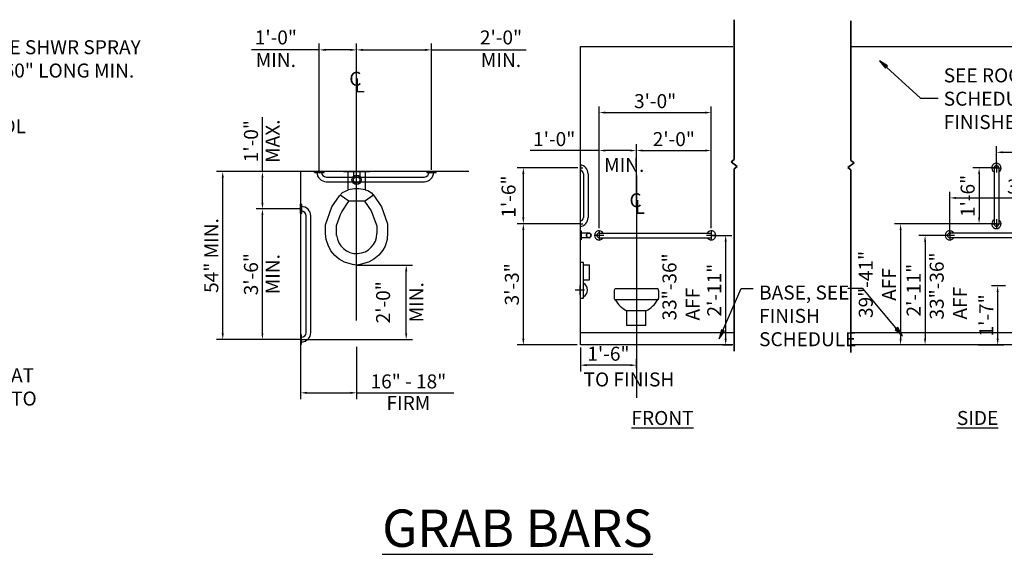
# Model space of a CAD drawing. Units: inches. Extents: x 167 to 1453, y -626 to 450.
# Drawn here: x 503 to 819, y -606 to -434 of the extents above; entities that cross this region are included whole.
import ezdxf

# ---------------------------------------------------------------- set-up
doc = ezdxf.new("R2010")
doc.units = ezdxf.units.IN
doc.header["$MEASUREMENT"] = 0
for name, color, linetype in [('A-ANNO-DIMS', 1, 'Continuous'), ('A-ANNO-MARK', 1, 'Continuous'), ('A-ANNO-NOTE', 30, 'Continuous'), ('A-ANNO-TEXT', 30, 'Continuous'), ('A-ANNO-TITL', 2, 'Continuous'), ('A-CLNG', 5, 'Continuous'), ('A-FLOR', 6, 'Continuous'), ('A-FLOR-SPCL', 5, 'Continuous'), ('A-WALL', 3, 'Continuous')]:
    doc.layers.add(name, color=color, linetype=linetype)
doc.styles.add('Arial', font='simplex.shx', dxfattribs={"width": 0.8, "height": 4.5})
doc.styles.add('Arial Narrow_1', font='simplex.shx', dxfattribs={"height": 0.09375})
doc.styles.get("Standard").update_dxf_attribs({"font": 'simplex.shx', "width": 0.8, "height": 4.5})
doc.styles.add('TITLE', font='arialbd.ttf', dxfattribs={"height": 12})
doc.dimstyles.get("Standard").update_dxf_attribs({"dimtxt": 0.18, "dimasz": 0.18, "dimexe": 0.18, "dimexo": 0.0625, "dimgap": 0.09, "dimtad": 0, "dimtih": 1, "dimtoh": 1, "dimdec": 4, "dimzin": 0, "dimdsep": 46, "dimtxsty": 'Standard', "dimcen": 0.09, "dimadec": 0, "dimazin": 0, "dimtfac": 1, "dimtdec": 4, "dimtofl": 0, "dimtmove": 0, "dimatfit": 3, "dimfxl": 1, "dimtolj": 1, "dimtzin": 0, "dimarcsym": 0})

# ---------------------------------------------------------------- blocks, each defined once
blk = doc.blocks.new('*D117')
at = {"layer": 'A-ANNO-DIMS', "lineweight": -2, "transparency": 16777216}
for p, q in [((593.27, -494.94), (579.05, -494.94)), ((593.27, -536.93), (579.05, -536.93))]:
    blk.add_line(p, q, dxfattribs=at)
at = {"layer": 'A-ANNO-DIMS', "lineweight": 25, "transparency": 16777216}
blk.add_line((581.05, -534.93), (581.05, -496.94), dxfattribs=at)
at = {"layer": 'A-ANNO-DIMS', "transparency": 16777216}
for points in [[(580.72, -496.94), (581.38, -496.94), (581.05, -494.94)], [(580.72, -534.93), (581.38, -534.93), (581.05, -536.93)]]:
    blk.add_solid(points, dxfattribs=at)
at = {"layer": 'Defpoints', "transparency": 16777216}
for p in [(581.05, -494.94), (593.33, -494.94), (593.33, -536.93)]:
    blk.add_point(p, dxfattribs=at)
at = {"layer": 'A-ANNO-DIMS', "transparency": 16777216, "char_height": 4.5, "width": 18.8585, "attachment_point": 5, "rotation": 90}
for s, insert in [('\\A1;3\'-6"', (577.37, -515.93)), ('\\A1;MIN.', (584.3, -515.93))]:
    blk.add_mtext(s, dxfattribs=dict(at, insert=insert))
blk = doc.blocks.new('*D118')
at = {"layer": 'A-ANNO-DIMS', "lineweight": 25, "transparency": 16777216}
for p, q in [((581.05, -482.94), (581.05, -465.4)), ((581.05, -492.94), (581.05, -484.94))]:
    blk.add_line(p, q, dxfattribs=at)
at = {"layer": 'A-ANNO-DIMS', "lineweight": -2, "transparency": 16777216}
for p, q in [((593.27, -482.94), (579.05, -482.94)), ((593.27, -494.94), (579.05, -494.94))]:
    blk.add_line(p, q, dxfattribs=at)
at = {"layer": 'A-ANNO-DIMS', "transparency": 16777216}
for points in [[(580.72, -484.94), (581.38, -484.94), (581.05, -482.94)], [(580.72, -492.94), (581.38, -492.94), (581.05, -494.94)]]:
    blk.add_solid(points, dxfattribs=at)
at = {"layer": 'Defpoints', "transparency": 16777216}
for p in [(581.05, -482.94), (593.33, -482.94), (593.33, -494.94)]:
    blk.add_point(p, dxfattribs=at)
at = {"layer": 'A-ANNO-DIMS', "transparency": 16777216, "char_height": 4.5, "width": 18.8585, "attachment_point": 5, "rotation": 90}
for s, insert in [('\\A1;1\'-0"', (577.37, -473.17)), ('\\A1;MAX.', (584.3, -473.17))]:
    blk.add_mtext(s, dxfattribs=dict(at, insert=insert))
blk = doc.blocks.new('*D119')
at = {"layer": 'A-ANNO-DIMS', "lineweight": -2, "transparency": 16777216}
for p, q in [((599.31, -482.63), (599.31, -441.82)), ((611.32, -512.93), (611.32, -441.82))]:
    blk.add_line(p, q, dxfattribs=at)
at = {"layer": 'A-ANNO-DIMS', "lineweight": 25, "transparency": 16777216}
for p, q in [((599.31, -443.82), (577.58, -443.82)), ((609.32, -443.82), (601.31, -443.82))]:
    blk.add_line(p, q, dxfattribs=at)
at = {"layer": 'A-ANNO-DIMS', "transparency": 16777216}
for points in [[(601.31, -443.48), (601.31, -444.15), (599.31, -443.82)], [(609.32, -443.48), (609.32, -444.15), (611.32, -443.82)]]:
    blk.add_solid(points, dxfattribs=at)
at = {"layer": 'Defpoints', "transparency": 16777216}
for p in [(611.32, -443.82), (599.31, -482.69), (611.32, -512.99)]:
    blk.add_point(p, dxfattribs=at)
at = {"layer": 'A-ANNO-DIMS', "transparency": 16777216, "insert": (585.35, -439.82), "char_height": 4.5, "width": 18.8585, "attachment_point": 5, "line_spacing_factor": 0.938532}
blk.add_mtext('\\A1;1\'-0"', dxfattribs=at)
at = {"layer": 'A-ANNO-DIMS', "transparency": 16777216, "insert": (585.35, -447.07), "char_height": 4.5, "width": 18.8585, "attachment_point": 5}
blk.add_mtext('\\A1;MIN.', dxfattribs=at)
blk = doc.blocks.new('*D120')
at = {"layer": 'A-ANNO-DIMS', "lineweight": -2, "transparency": 16777216}
for p, q in [((611.32, -512.93), (611.32, -441.82)), ((635.32, -482.34), (635.32, -441.82))]:
    blk.add_line(p, q, dxfattribs=at)
at = {"layer": 'A-ANNO-DIMS', "lineweight": 25, "transparency": 16777216}
for p, q in [((613.32, -443.82), (633.32, -443.82)), ((635.32, -443.82), (665.81, -443.82))]:
    blk.add_line(p, q, dxfattribs=at)
at = {"layer": 'A-ANNO-DIMS', "transparency": 16777216}
for points in [[(613.32, -443.48), (613.32, -444.15), (611.32, -443.82)], [(633.32, -443.48), (633.32, -444.15), (635.32, -443.82)]]:
    blk.add_solid(points, dxfattribs=at)
at = {"layer": 'Defpoints', "transparency": 16777216}
for p in [(635.32, -443.82), (635.32, -482.41), (611.32, -512.99)]:
    blk.add_point(p, dxfattribs=at)
at = {"layer": 'A-ANNO-DIMS', "transparency": 16777216, "insert": (657.69, -439.82), "char_height": 4.5, "width": 18.8585, "attachment_point": 5, "line_spacing_factor": 0.938532}
blk.add_mtext('\\A1;2\'-0"', dxfattribs=at)
at = {"layer": 'A-ANNO-DIMS', "transparency": 16777216, "insert": (657.69, -447.07), "char_height": 4.5, "width": 18.8585, "attachment_point": 5}
blk.add_mtext('\\A1;MIN.', dxfattribs=at)
blk = doc.blocks.new('*D121')
at = {"layer": 'A-ANNO-DIMS', "lineweight": -2, "transparency": 16777216}
for p, q in [((611.39, -512.99), (629.24, -512.99)), ((593.39, -536.93), (629.24, -536.93))]:
    blk.add_line(p, q, dxfattribs=at)
at = {"layer": 'A-ANNO-DIMS', "lineweight": 25, "transparency": 16777216}
blk.add_line((627.24, -534.93), (627.24, -514.99), dxfattribs=at)
at = {"layer": 'A-ANNO-DIMS', "transparency": 16777216}
for points in [[(626.91, -514.99), (627.57, -514.99), (627.24, -512.99)], [(626.91, -534.93), (627.57, -534.93), (627.24, -536.93)]]:
    blk.add_solid(points, dxfattribs=at)
at = {"layer": 'Defpoints', "transparency": 16777216}
for p in [(611.32, -512.99), (627.24, -512.99), (593.33, -536.93)]:
    blk.add_point(p, dxfattribs=at)
at = {"layer": 'A-ANNO-DIMS', "transparency": 16777216, "char_height": 4.5, "width": 1.5715, "attachment_point": 5, "rotation": 90}
for s, insert in [('\\A1; 2\'-0"', (619.81, -524.96)), ('\\A1;MIN.', (630.49, -524.96))]:
    blk.add_mtext(s, dxfattribs=dict(at, insert=insert))
blk = doc.blocks.new('*D122')
at = {"layer": 'A-ANNO-DIMS', "lineweight": -2, "transparency": 16777216}
for p, q in [((611.32, -539.23), (611.32, -556.06)), ((593.33, -548.99), (593.33, -556.06))]:
    blk.add_line(p, q, dxfattribs=at)
at = {"layer": 'A-ANNO-DIMS', "lineweight": 25, "transparency": 16777216}
for p, q in [((595.33, -554.06), (609.32, -554.06)), ((611.32, -554.06), (642.57, -554.06))]:
    blk.add_line(p, q, dxfattribs=at)
at = {"layer": 'A-ANNO-DIMS', "transparency": 16777216}
for points in [[(595.33, -553.73), (595.33, -554.4), (593.33, -554.06)], [(609.32, -553.73), (609.32, -554.4), (611.32, -554.06)]]:
    blk.add_solid(points, dxfattribs=at)
at = {"layer": 'Defpoints', "transparency": 16777216}
for p in [(611.32, -539.17), (593.33, -548.93), (611.32, -554.06)]:
    blk.add_point(p, dxfattribs=at)
at = {"layer": 'A-ANNO-DIMS', "transparency": 16777216, "char_height": 4.5, "width": 28.2462, "attachment_point": 5}
for s, insert in [('\\A1;16" - 18"', (627.94, -550.39)), ('\\A1;FIRM', (627.94, -557.31))]:
    blk.add_mtext(s, dxfattribs=dict(at, insert=insert))
blk = doc.blocks.new('*D123')
at = {"layer": 'A-ANNO-DIMS', "lineweight": -2, "transparency": 16777216}
for p, q in [((593.27, -482.94), (566.29, -482.94)), ((593.27, -536.93), (566.29, -536.93))]:
    blk.add_line(p, q, dxfattribs=at)
at = {"layer": 'A-ANNO-DIMS', "lineweight": 25, "transparency": 16777216}
blk.add_line((568.29, -534.93), (568.29, -484.94), dxfattribs=at)
at = {"layer": 'A-ANNO-DIMS', "transparency": 16777216}
for points in [[(567.96, -484.94), (568.63, -484.94), (568.29, -482.94)], [(567.96, -534.93), (568.63, -534.93), (568.29, -536.93)]]:
    blk.add_solid(points, dxfattribs=at)
at = {"layer": 'Defpoints', "transparency": 16777216}
for p in [(568.29, -482.94), (593.33, -482.94), (593.33, -536.93)]:
    blk.add_point(p, dxfattribs=at)
at = {"layer": 'A-ANNO-DIMS', "transparency": 16777216, "insert": (564.62, -509.93), "char_height": 4.5, "width": 28.4123, "attachment_point": 5, "rotation": 90}
blk.add_mtext('\\A1;54" MIN.', dxfattribs=at)
blk = doc.blocks.new('*D98')
at = {"layer": 'A-ANNO-DIMS', "lineweight": -2, "transparency": 16777216}
for p, q in [((689.21, -501.15), (689.21, -474.18)), ((701.21, -494), (701.21, -474.18))]:
    blk.add_line(p, q, dxfattribs=at)
at = {"layer": 'A-ANNO-DIMS', "lineweight": 25, "transparency": 16777216}
for p, q in [((689.21, -476.18), (667.01, -476.18)), ((699.21, -476.18), (691.21, -476.18))]:
    blk.add_line(p, q, dxfattribs=at)
at = {"layer": 'A-ANNO-DIMS', "transparency": 16777216}
for points in [[(691.21, -475.85), (691.21, -476.51), (689.21, -476.18)], [(699.21, -475.85), (699.21, -476.51), (701.21, -476.18)]]:
    blk.add_solid(points, dxfattribs=at)
at = {"layer": 'Defpoints', "transparency": 16777216}
for p in [(701.21, -476.18), (701.21, -494.07), (689.21, -501.21)]:
    blk.add_point(p, dxfattribs=at)
at = {"layer": 'A-ANNO-DIMS', "transparency": 16777216, "insert": (674.78, -472.5), "char_height": 4.5, "width": 5.4, "attachment_point": 5}
blk.add_mtext('\\A1;1\'-0"', dxfattribs=at)
blk = doc.blocks.new('*D99')
at = {"layer": 'A-ANNO-DIMS', "lineweight": -2, "transparency": 16777216}
for p, q in [((701.21, -494), (701.21, -474.18)), ((725.22, -501.15), (725.22, -474.18))]:
    blk.add_line(p, q, dxfattribs=at)
at = {"layer": 'A-ANNO-DIMS', "lineweight": 25, "transparency": 16777216}
blk.add_line((703.21, -476.18), (723.22, -476.18), dxfattribs=at)
at = {"layer": 'A-ANNO-DIMS', "transparency": 16777216}
for points in [[(703.21, -475.85), (703.21, -476.51), (701.21, -476.18)], [(723.22, -475.85), (723.22, -476.51), (725.22, -476.18)]]:
    blk.add_solid(points, dxfattribs=at)
at = {"layer": 'Defpoints', "transparency": 16777216}
for p in [(725.22, -476.18), (701.21, -494.07), (725.22, -501.21)]:
    blk.add_point(p, dxfattribs=at)
at = {"layer": 'A-ANNO-DIMS', "transparency": 16777216, "insert": (713.21, -472.5), "char_height": 4.5, "width": 5.4, "attachment_point": 5}
blk.add_mtext('\\A1;2\'-0"', dxfattribs=at)
blk = doc.blocks.new('*D100')
at = {"layer": 'A-ANNO-DIMS', "lineweight": -2, "transparency": 16777216}
for p, q in [((725.28, -503.44), (731.88, -503.44)), ((728.88, -538.68), (731.88, -538.68))]:
    blk.add_line(p, q, dxfattribs=at)
at = {"layer": 'A-ANNO-DIMS', "lineweight": 25, "transparency": 16777216}
blk.add_line((729.88, -536.68), (729.88, -505.44), dxfattribs=at)
at = {"layer": 'A-ANNO-DIMS', "transparency": 16777216}
for points in [[(729.54, -505.44), (730.21, -505.44), (729.88, -503.44)], [(729.54, -536.68), (730.21, -536.68), (729.88, -538.68)]]:
    blk.add_solid(points, dxfattribs=at)
at = {"layer": 'Defpoints', "transparency": 16777216}
for p in [(725.22, -503.44), (729.88, -503.44), (728.82, -538.68)]:
    blk.add_point(p, dxfattribs=at)
at = {"layer": 'A-ANNO-DIMS', "transparency": 16777216, "insert": (726.2, -521.06), "char_height": 4.5, "width": 11.5477, "attachment_point": 5, "rotation": 90}
blk.add_mtext('\\A1;2\'-11"', dxfattribs=at)
blk = doc.blocks.new('*D101')
at = {"layer": 'A-ANNO-DIMS', "lineweight": -2, "transparency": 16777216}
for p, q in [((683.2, -539.49), (683.2, -547.18)), ((701.21, -546.17), (701.21, -543.18))]:
    blk.add_line(p, q, dxfattribs=at)
at = {"layer": 'A-ANNO-DIMS', "lineweight": 25, "transparency": 16777216}
blk.add_line((699.21, -545.18), (685.2, -545.18), dxfattribs=at)
at = {"layer": 'A-ANNO-DIMS', "transparency": 16777216}
for points in [[(685.2, -544.84), (685.2, -545.51), (683.2, -545.18)], [(699.21, -544.84), (699.21, -545.51), (701.21, -545.18)]]:
    blk.add_solid(points, dxfattribs=at)
at = {"layer": 'Defpoints', "transparency": 16777216}
for p in [(683.2, -539.43), (683.2, -545.18), (701.21, -546.24)]:
    blk.add_point(p, dxfattribs=at)
at = {"layer": 'A-ANNO-DIMS', "transparency": 16777216, "insert": (692.2, -541.5), "char_height": 4.5, "width": 5.4, "attachment_point": 5}
blk.add_mtext('\\A1;1\'-6"', dxfattribs=at)
blk = doc.blocks.new('*D102')
at = {"layer": 'A-ANNO-DIMS', "lineweight": -2, "transparency": 16777216}
for p, q in [((801.81, -503.44), (791.94, -503.44)), ((796.18, -538.68), (791.94, -538.68))]:
    blk.add_line(p, q, dxfattribs=at)
at = {"layer": 'A-ANNO-DIMS', "lineweight": 25, "transparency": 16777216}
blk.add_line((793.94, -505.44), (793.94, -536.68), dxfattribs=at)
at = {"layer": 'A-ANNO-DIMS', "transparency": 16777216}
for points in [[(793.61, -505.44), (794.27, -505.44), (793.94, -503.44)], [(793.61, -536.68), (794.27, -536.68), (793.94, -538.68)]]:
    blk.add_solid(points, dxfattribs=at)
at = {"layer": 'Defpoints', "transparency": 16777216}
for p in [(801.88, -503.44), (793.94, -538.68), (796.24, -538.68)]:
    blk.add_point(p, dxfattribs=at)
at = {"layer": 'A-ANNO-DIMS', "transparency": 16777216, "insert": (790.26, -521.06), "char_height": 4.5, "width": 11.5477, "attachment_point": 5, "rotation": 90}
blk.add_mtext('\\A1;2\'-11"', dxfattribs=at)
blk = doc.blocks.new('*D103')
at = {"layer": 'A-ANNO-DIMS', "lineweight": -2, "transparency": 16777216}
for p, q in [((801.88, -503.38), (801.88, -489.41)), ((843.88, -503.38), (843.88, -489.41))]:
    blk.add_line(p, q, dxfattribs=at)
at = {"layer": 'A-ANNO-DIMS', "lineweight": 25, "transparency": 16777216}
blk.add_line((803.88, -491.41), (841.88, -491.41), dxfattribs=at)
at = {"layer": 'A-ANNO-DIMS', "transparency": 16777216}
for points in [[(803.88, -491.08), (803.88, -491.74), (801.88, -491.41)], [(841.88, -491.08), (841.88, -491.74), (843.88, -491.41)]]:
    blk.add_solid(points, dxfattribs=at)
at = {"layer": 'Defpoints', "transparency": 16777216}
for p in [(843.88, -491.41), (801.88, -503.44), (843.88, -503.44)]:
    blk.add_point(p, dxfattribs=at)
at = {"layer": 'A-ANNO-DIMS', "transparency": 16777216, "insert": (827.05, -487.73), "char_height": 4.5, "width": 5.4, "attachment_point": 5}
blk.add_mtext('\\A1;3\'-6"', dxfattribs=at)
blk = doc.blocks.new('*D107')
at = {"layer": 'A-ANNO-DIMS', "lineweight": -2, "transparency": 16777216}
for p, q in [((689.21, -501.15), (689.21, -461.98)), ((725.22, -501.15), (725.22, -461.98))]:
    blk.add_line(p, q, dxfattribs=at)
at = {"layer": 'A-ANNO-DIMS', "lineweight": 25, "transparency": 16777216}
blk.add_line((691.21, -463.98), (723.22, -463.98), dxfattribs=at)
at = {"layer": 'A-ANNO-DIMS', "transparency": 16777216}
for points in [[(691.21, -463.64), (691.21, -464.31), (689.21, -463.98)], [(723.22, -463.64), (723.22, -464.31), (725.22, -463.98)]]:
    blk.add_solid(points, dxfattribs=at)
at = {"layer": 'Defpoints', "transparency": 16777216}
for p in [(725.22, -463.98), (689.21, -501.21), (725.22, -501.21)]:
    blk.add_point(p, dxfattribs=at)
at = {"layer": 'A-ANNO-DIMS', "transparency": 16777216, "insert": (707.21, -460.3), "char_height": 4.5, "width": 5.4, "attachment_point": 5}
blk.add_mtext('\\A1;3\'-0"', dxfattribs=at)
blk = doc.blocks.new('*D110')
at = {"layer": 'A-ANNO-DIMS', "lineweight": -2, "transparency": 16777216}
for p, q in [((819.75, -519.68), (815.25, -519.68)), ((810.98, -538.68), (819.25, -538.68))]:
    blk.add_line(p, q, dxfattribs=at)
at = {"layer": 'A-ANNO-DIMS', "lineweight": 25, "transparency": 16777216}
blk.add_line((817.25, -521.68), (817.25, -536.68), dxfattribs=at)
at = {"layer": 'A-ANNO-DIMS', "transparency": 16777216}
for points in [[(816.92, -521.68), (817.59, -521.68), (817.25, -519.68)], [(816.92, -536.68), (817.59, -536.68), (817.25, -538.68)]]:
    blk.add_solid(points, dxfattribs=at)
at = {"layer": 'Defpoints', "transparency": 16777216}
for p in [(819.82, -519.68), (810.92, -538.68), (817.25, -538.68)]:
    blk.add_point(p, dxfattribs=at)
at = {"layer": 'A-ANNO-DIMS', "transparency": 16777216, "insert": (813.57, -529.18), "char_height": 4.5, "width": 5.4, "attachment_point": 5, "rotation": 90}
blk.add_mtext('\\A1;1\'-7"', dxfattribs=at)
blk = doc.blocks.new('*D111')
at = {"layer": 'A-ANNO-DIMS', "lineweight": -2, "transparency": 16777216}
for p, q in [((816.79, -481.77), (809.29, -481.77)), ((816.79, -499.77), (809.29, -499.77))]:
    blk.add_line(p, q, dxfattribs=at)
at = {"layer": 'A-ANNO-DIMS', "lineweight": 25, "transparency": 16777216}
blk.add_line((811.29, -483.77), (811.29, -497.77), dxfattribs=at)
at = {"layer": 'A-ANNO-DIMS', "transparency": 16777216}
for points in [[(810.96, -483.77), (811.62, -483.77), (811.29, -481.77)], [(810.96, -497.77), (811.62, -497.77), (811.29, -499.77)]]:
    blk.add_solid(points, dxfattribs=at)
at = {"layer": 'Defpoints', "transparency": 16777216}
for p in [(816.85, -481.77), (811.29, -499.77), (816.85, -499.77)]:
    blk.add_point(p, dxfattribs=at)
at = {"layer": 'A-ANNO-DIMS', "transparency": 16777216, "insert": (807.61, -490.77), "char_height": 4.5, "width": 14.1429, "attachment_point": 5, "rotation": 90}
blk.add_mtext('\\A1;1\'-6"', dxfattribs=at)
blk = doc.blocks.new('*D112')
at = {"layer": 'A-ANNO-DIMS', "lineweight": -2, "transparency": 16777216}
for p, q in [((816.85, -481.71), (816.85, -474.74)), ((855.88, -475.75), (855.88, -478.74))]:
    blk.add_line(p, q, dxfattribs=at)
at = {"layer": 'A-ANNO-DIMS', "lineweight": 25, "transparency": 16777216}
blk.add_line((818.85, -476.74), (853.88, -476.74), dxfattribs=at)
at = {"layer": 'A-ANNO-DIMS', "transparency": 16777216}
for points in [[(818.85, -476.41), (818.85, -477.08), (816.85, -476.74)], [(853.88, -476.41), (853.88, -477.08), (855.88, -476.74)]]:
    blk.add_solid(points, dxfattribs=at)
at = {"layer": 'Defpoints', "transparency": 16777216}
for p in [(855.88, -475.68), (855.88, -476.74), (816.85, -481.77)]:
    blk.add_point(p, dxfattribs=at)
at = {"layer": 'A-ANNO-DIMS', "transparency": 16777216, "insert": (836.36, -473.07), "char_height": 4.5, "width": 9.8143, "attachment_point": 5}
blk.add_mtext('\\A1;39"-41"', dxfattribs=at)
blk = doc.blocks.new('*D113')
at = {"layer": 'A-ANNO-DIMS', "lineweight": -2, "transparency": 16777216}
for p, q in [((816.79, -499.77), (784.07, -499.77)), ((790.53, -538.68), (784.07, -538.68))]:
    blk.add_line(p, q, dxfattribs=at)
at = {"layer": 'A-ANNO-DIMS', "lineweight": 25, "transparency": 16777216}
blk.add_line((786.07, -501.77), (786.07, -536.68), dxfattribs=at)
at = {"layer": 'A-ANNO-DIMS', "transparency": 16777216}
for points in [[(785.74, -501.77), (786.4, -501.77), (786.07, -499.77)], [(785.74, -536.68), (786.4, -536.68), (786.07, -538.68)]]:
    blk.add_solid(points, dxfattribs=at)
at = {"layer": 'Defpoints', "transparency": 16777216}
for p in [(816.85, -499.77), (786.07, -538.68), (790.59, -538.68)]:
    blk.add_point(p, dxfattribs=at)
at = {"layer": 'A-ANNO-DIMS', "transparency": 16777216, "insert": (778.64, -519.23), "char_height": 4.5, "width": 16.3714, "attachment_point": 5, "rotation": 90}
blk.add_mtext('\\A1;39"-41" AFF', dxfattribs=at)
blk = doc.blocks.new('*D114')
at = {"layer": 'A-ANNO-DIMS', "lineweight": -2, "transparency": 16777216}
for p, q in [((682.92, -499.69), (662.87, -499.69)), ((682.17, -538.68), (662.87, -538.68))]:
    blk.add_line(p, q, dxfattribs=at)
at = {"layer": 'A-ANNO-DIMS', "lineweight": 25, "transparency": 16777216}
blk.add_line((664.87, -536.68), (664.87, -501.69), dxfattribs=at)
at = {"layer": 'A-ANNO-DIMS', "transparency": 16777216}
for points in [[(664.54, -501.69), (665.2, -501.69), (664.87, -499.69)], [(664.54, -536.68), (665.2, -536.68), (664.87, -538.68)]]:
    blk.add_solid(points, dxfattribs=at)
at = {"layer": 'Defpoints', "transparency": 16777216}
for p in [(664.87, -499.69), (682.98, -499.69), (682.23, -538.68)]:
    blk.add_point(p, dxfattribs=at)
at = {"layer": 'A-ANNO-DIMS', "transparency": 16777216, "insert": (661.19, -519.19), "char_height": 4.5, "width": 14.2714, "attachment_point": 5, "rotation": 90}
blk.add_mtext('\\A1;3\'-3"', dxfattribs=at)
blk = doc.blocks.new('*D115')
at = {"layer": 'A-ANNO-DIMS', "lineweight": -2, "transparency": 16777216}
for p, q in [((682.43, -481.69), (662.87, -481.69)), ((682.43, -499.69), (662.87, -499.69))]:
    blk.add_line(p, q, dxfattribs=at)
at = {"layer": 'A-ANNO-DIMS', "lineweight": 25, "transparency": 16777216}
blk.add_line((664.87, -497.69), (664.87, -483.69), dxfattribs=at)
at = {"layer": 'A-ANNO-DIMS', "transparency": 16777216}
for points in [[(664.54, -483.69), (665.2, -483.69), (664.87, -481.69)], [(664.54, -497.69), (665.2, -497.69), (664.87, -499.69)]]:
    blk.add_solid(points, dxfattribs=at)
at = {"layer": 'Defpoints', "transparency": 16777216}
for p in [(664.87, -481.69), (682.5, -481.69), (682.5, -499.69)]:
    blk.add_point(p, dxfattribs=at)
at = {"layer": 'A-ANNO-DIMS', "transparency": 16777216, "insert": (657.87, -497.76), "char_height": 4.5, "width": 14.1429, "attachment_point": 1, "rotation": 90, "line_spacing_factor": 0.968573}
blk.add_mtext('\\A1;1\'-6"', dxfattribs=at)
blk = doc.blocks.new('Centerline2 - Centerline 2-3278017-ADA SHEET 1')
at = {"layer": 'A-ANNO-NOTE', "char_height": 0.0937, "attachment_point": 1, "style": 'Arial Narrow_1'}
for s, insert, width in [('C', (-0.0602, 0.0219), 0.094687), ('L', (-0.0257, -0.023), 0.072594)]:
    blk.add_mtext(s, dxfattribs=dict(at, insert=insert, width=width))

msp = doc.modelspace()

# ---------------------------------------------------------------- hatches: boundary and pattern name
at = {"layer": 'A-ANNO-NOTE'}
for points in [[(779.33, -447.32), (781.21, -449.71), (781.88, -448.97)], [(727.8, -536.76), (729.46, -534.21), (728.54, -533.81)], [(786.69, -535.72), (785.15, -533.1), (784.38, -533.74)]]:
    msp.add_hatch(color=256, dxfattribs=at).paths.add_polyline_path(points, flags=0)

# ---------------------------------------------------------------- linework, layer by layer
at = {"layer": 'A-ANNO-MARK'}
for p, q in [((611.32, -530.82), (611.32, -451.82)), ((701.21, -484.21), (701.21, -555.66))]:
    msp.add_line(p, q, dxfattribs=at)
at = {"layer": 'A-ANNO-NOTE'}
for p, q in [((779.33, -447.32), (781.21, -449.71)), ((781.88, -448.97), (779.33, -447.32)), ((779.33, -447.32), (792.5, -459.34)), ((781.21, -449.71), (781.88, -448.97)), ((792.5, -459.34), (798.17, -459.34)), ((727.8, -536.76), (734.9, -520.53)), ((734.9, -520.53), (738.69, -520.53)), ((770.94, -520.53), (769.08, -520.53)), ((773.96, -520.53), (770.94, -520.53)), ((786.69, -535.72), (773.96, -520.53)), ((728.54, -533.81), (727.8, -536.76)), ((727.8, -536.76), (729.46, -534.21)), ((729.46, -534.21), (728.54, -533.81)), ((785.15, -533.1), (784.38, -533.74)), ((784.38, -533.74), (786.69, -535.72)), ((786.69, -535.72), (785.15, -533.1))]:
    msp.add_line(p, q, dxfattribs=at)
at = {"layer": 'A-CLNG'}
for p, q in [((683.2, -442.68), (732.14, -442.68)), ((770.11, -442.68), (855.88, -442.68))]:
    msp.add_line(p, q, dxfattribs=at)
at = {"layer": 'A-FLOR'}
for p, q in [((732.14, -538.68), (683.2, -538.68)), ((855.88, -538.68), (770.11, -538.68))]:
    msp.add_line(p, q, dxfattribs=at)
at = {"layer": 'A-FLOR-SPCL', "lineweight": 35}
for p, q in [((732.61, -479.02), (732.61, -434.11)), ((770.11, -479.42), (770.11, -434.51)), ((731.61, -479.77), (732.61, -479.02)), ((733.61, -481.27), (731.61, -479.77)), ((769.11, -481.67), (771.11, -480.17)), ((771.11, -480.17), (770.11, -479.42)), ((732.61, -482.02), (733.61, -481.27)), ((732.61, -540.7), (732.61, -482.02)), ((770.11, -482.42), (769.11, -481.67)), ((770.11, -541.1), (770.11, -482.42))]:
    msp.add_line(p, q, dxfattribs=at)
at = {"layer": 'A-FLOR-SPCL'}
for p, q in [((683.2, -480.75), (683.2, -482.63)), ((816.85, -480.27), (816.85, -483.27)), ((597.81, -483.19), (597.81, -482.94)), ((597.81, -482.94), (600.81, -482.94)), ((600.81, -483.19), (597.81, -483.19)), ((600.83, -482.94), (597.83, -482.94)), ((597.83, -482.94), (597.83, -483.19)), ((597.83, -483.19), (600.83, -483.19)), ((599.31, -482.94), (599.31, -482.69)), ((600.81, -482.94), (600.81, -483.19)), ((600.83, -483.19), (600.83, -482.94)), ((607.07, -482.94), (615.57, -482.94)), ((607.07, -482.94), (615.57, -482.94)), ((608.59, -488.82), (608.59, -482.94)), ((608.59, -482.94), (614.06, -482.94)), ((610.32, -482.81), (610.32, -484.81)), ((612.32, -482.81), (612.32, -484.47)), ((614.06, -482.94), (614.06, -488.82)), ((636.82, -482.94), (633.82, -482.94)), ((633.82, -482.94), (633.82, -483.19)), ((633.82, -483.19), (636.82, -483.19)), ((635.32, -482.94), (635.32, -482.69)), ((636.82, -483.19), (636.82, -482.94)), ((683.2, -481.69), (683.95, -481.69)), ((684.17, -483.63), (684.17, -497.75)), ((685.67, -483.63), (685.67, -497.75)), ((815.35, -481.77), (818.35, -481.77)), ((816.1, -481.77), (816.1, -499.77)), ((817.6, -481.77), (817.6, -499.77)), ((601.56, -484.69), (633.08, -484.69)), ((601.57, -486.19), (633.08, -486.19)), ((605.76, -490.79), (606.72, -489.64)), ((606.72, -489.64), (608.67, -488.8)), ((614.06, -488.82), (614.95, -489.05)), ((614.95, -489.05), (616.13, -489.73)), ((616.13, -489.73), (617.07, -490.9)), ((593.58, -493.44), (593.33, -493.44)), ((593.33, -493.44), (593.33, -496.44)), ((593.33, -496.44), (593.33, -493.44)), ((593.33, -493.44), (593.58, -493.44)), ((593.58, -496.44), (593.58, -493.44)), ((593.58, -493.44), (593.58, -496.44)), ((603.32, -494.27), (605.76, -490.79)), ((608.85, -492.46), (606.02, -490.48)), ((606.56, -495.84), (608.85, -492.46)), ((613.8, -492.46), (608.85, -492.46)), ((613.8, -492.46), (616.69, -490.43)), ((613.8, -492.46), (615.95, -495.53)), ((617.07, -490.9), (619.25, -494.26)), ((593.33, -494.94), (593.58, -494.94)), ((593.33, -496.44), (593.58, -496.44)), ((593.58, -496.44), (593.33, -496.44)), ((601.32, -500.06), (603.32, -494.27)), ((606.17, -496.73), (606.56, -495.84)), ((615.95, -495.53), (617.79, -500.35)), ((619.25, -494.26), (621.25, -499.75)), ((595.08, -534.68), (595.08, -497.19)), ((596.58, -534.68), (596.58, -497.19)), ((604.87, -500.31), (606.17, -496.73)), ((621.25, -499.75), (621.25, -502.5)), ((683.2, -500.63), (683.2, -498.75)), ((683.2, -499.69), (683.95, -499.69)), ((815.35, -499.77), (818.35, -499.77)), ((816.85, -498.27), (816.85, -501.27)), ((601.32, -502.81), (601.32, -500.06)), ((601.51, -504.74), (601.32, -502.81)), ((604.87, -503.44), (604.87, -500.31)), ((617.79, -500.35), (617.79, -502.82)), ((621.25, -502.5), (621.13, -504.75)), ((683.2, -501.94), (683.43, -501.94)), ((683.43, -501.94), (683.43, -504.92)), ((685.9, -502.69), (683.43, -502.69)), ((689.21, -501.94), (689.21, -504.94)), ((689.21, -502.69), (725.22, -502.69)), ((725.22, -501.94), (725.22, -504.94)), ((801.88, -501.94), (801.88, -504.94)), ((843.88, -502.69), (801.88, -502.69)), ((602.12, -506.64), (601.51, -504.74)), ((621.13, -504.75), (620.47, -506.9)), ((683.43, -504.92), (683.1, -504.92)), ((685.9, -504.19), (683.43, -504.19)), ((690.71, -503.44), (687.71, -503.44)), ((689.21, -504.19), (725.22, -504.19)), ((726.72, -503.44), (723.72, -503.44)), ((803.38, -503.44), (800.38, -503.44)), ((843.88, -504.19), (801.88, -504.19)), ((603.06, -508.41), (602.12, -506.64)), ((604.32, -509.96), (603.06, -508.41)), ((619.72, -508.2), (618.49, -509.78)), ((620.47, -506.9), (619.72, -508.2)), ((605.68, -511.07), (604.32, -509.96)), ((607.43, -512.03), (605.68, -511.07)), ((610.02, -512.83), (607.43, -512.03)), ((615.09, -512.09), (612.4, -512.86)), ((616.84, -511.12), (615.09, -512.09)), ((618.49, -509.78), (616.84, -511.12)), ((684.2, -512.13), (683.2, -512.13)), ((684.2, -523.68), (684.2, -512.13)), ((611.32, -512.99), (610.02, -512.83)), ((612.4, -512.86), (611.32, -512.99)), ((684.2, -512.88), (686.07, -512.88)), ((686.07, -512.88), (686.07, -517.88)), ((686.07, -517.88), (684.2, -517.88)), ((684.48, -521.02), (681.48, -521.02)), ((682.98, -519.52), (682.98, -522.52)), ((694.08, -521.18), (694.08, -523.68)), ((707.99, -520.68), (694.42, -520.68)), ((708.33, -521.18), (708.33, -523.68)), ((683.2, -523.68), (684.2, -523.68)), ((707.99, -524.18), (694.42, -524.18)), ((704.26, -527.68), (698.15, -527.68)), ((698.15, -532.43), (698.15, -527.68)), ((704.26, -532.43), (704.26, -527.68)), ((704.26, -532.43), (698.15, -532.43)), ((593.58, -535.43), (593.33, -535.43)), ((593.33, -535.43), (593.33, -538.43)), ((593.33, -536.93), (593.58, -536.93)), ((593.58, -538.43), (593.58, -535.43)), ((683.2, -534.68), (732.61, -534.68)), ((593.33, -538.43), (593.58, -538.43))]:
    msp.add_line(p, q, dxfattribs=at)
for radius in [1.5, 1]:
    msp.add_circle((611.32, -485.59), radius, dxfattribs=at)
for centre, radius, start, end in [((682.76, -483.63), 2.9, 0, 81.3754), ((816.85, -481.77), 1.5, 300, 240), ((601.56, -483.19), 3, 179.9996, 270.2224), ((601.56, -483.19), 1.5, 179.9991, 269.6855), ((633.07, -483.19), 3, 270.2224, 0.0004), ((633.07, -483.19), 1.5, 270.3145, 0.0009), ((683.17, -483.63), 1, 0, 88.2048), ((816.85, -481.77), 0.75, 0, 180), ((611.32, -501.14), 12.62, 77.5013, 102.4987), ((593.58, -497.19), 3, 0, 89.9996), ((593.58, -497.19), 1.5, 0, 89.9992), ((683.17, -497.75), 1, 271.7952, 0), ((682.76, -497.75), 2.9, 278.6246, 0), ((816.85, -499.77), 1.5, 120, 60), ((816.85, -499.77), 0.75, 180, 0), ((611.32, -502.82), 6.48, 185.4486, 0), ((689.21, -503.44), 1.5, 30, 330), ((689.21, -503.44), 0.75, 90, 270), ((725.22, -503.44), 1.5, 210, 150), ((725.22, -503.44), 1.5, 210, 150), ((801.88, -503.44), 1.5, 30, 330), ((801.88, -503.44), 0.75, 90, 270), ((682.98, -521.02), 2.51, 299.0802, 60.9198), ((694.45, -521.07), 0.387, 94.4944, 197.1862), ((707.83, -521.16), 0.503, 357.2265, 71.0929), ((694.46, -523.79), 0.391, 163.5758, 264.7454), ((701.55, -520.32), 8.11, 208.4597, 245.2174), ((700.86, -520.32), 8.11, 294.7827, 331.54), ((707.87, -523.73), 0.468, 285.6243, 6.0563), ((593.58, -534.68), 3, 270.0004, 360), ((593.58, -534.68), 1.5, 270.0008, 360)]:
    msp.add_arc(centre, radius, start, end, dxfattribs=at)
at = {"layer": 'A-FLOR-SPCL', "lineweight": 35}
for start, end in [(0, 180), (180, 0)]:
    msp.add_arc((685.9, -503.44), 0.75, start, end, dxfattribs=at)
at = {"layer": 'A-WALL'}
for p, q in [((683.2, -538.68), (683.2, -442.68)), ((647.32, -482.94), (593.33, -482.94)), ((593.33, -482.94), (593.33, -548.93)), ((770.11, -534.68), (855.88, -534.68))]:
    msp.add_line(p, q, dxfattribs=at)

# ---------------------------------------------------------------- block references
at = {"layer": 'A-ANNO-NOTE', "xscale": 48, "yscale": 48, "zscale": 48}
for p in [(611.83, -451.91), (701.84, -490.96)]:
    msp.add_blockref('Centerline2 - Centerline 2-3278017-ADA SHEET 1', p, dxfattribs=at)

# ---------------------------------------------------------------- texts
at = {"layer": 'A-ANNO-TEXT', "char_height": 4.5, "attachment_point": 1, "style": 'Arial'}
for s, insert, width in [('FLEXIBLE SHWR SPRAY HOSE - 60" LONG MIN.', (476.72, -440.71), 75.0114), ('SEE ROOM FINISH \\PSCHEDULE FOR \\PFINISHES', (799.93, -449.76), 76.9816), ('{\\Fsimplex|c0;CONTROL AREA}', (476.72, -466.11), 31.0976), ('BASE, SEE \\PFINISH SCHEDULE', (740.61, -519.58), 31.0976), ('SHOWER SEAT \\PNO CURB INTO \\PSHOWER', (466.04, -546.16), 56.1277)]:
    msp.add_mtext(s, dxfattribs=dict(at, insert=insert, width=width))
at = {"layer": 'A-ANNO-TITL', "char_height": 4.5, "width": 64.3803, "attachment_point": 2, "line_spacing_factor": 0.938532, "style": 'Arial', "bg_fill": 2}
for s, insert in [('\\LFRONT', (709.58, -559.91)), ('\\LSIDE', (810.8, -559.91))]:
    msp.add_mtext(s, dxfattribs=dict(at, insert=insert))
at = {"layer": 'A-ANNO-TITL', "insert": (619.53, -591.58), "char_height": 12, "width": 349.1566, "attachment_point": 1, "style": 'TITLE'}
msp.add_mtext('{\\fArial|b0|i0|c0|p34;\\LGRAB BARS}', dxfattribs=at)

# ---------------------------------------------------------------- dimensions: what is measured, and where the dimension line sits
at = {"layer": 'A-ANNO-DIMS'}
for base, p1, p2, picture, middle in [((611.32, -443.82), (599.31, -482.69), (611.32, -512.99), '*D119', (585.35, -443.82)), ((635.32, -443.82), (611.32, -512.99), (635.32, -482.41), '*D120', (657.69, -443.82))]:
    dim = msp.add_linear_dim(base=base, p1=p1, p2=p2, text='<>\\XMIN.', dimstyle='Standard', override={"dimtxt": 4.5, "dimasz": 2, "dimexe": 2, "dimgap": 1, "dimtad": 1, "dimtih": 0, "dimtoh": 0, "dimdec": 0, "dimzin": 3, "dimlunit": 4, "dimclrd": 256, "dimclre": 256, "dimclrt": 256, "dimtdec": 0, "dimlwd": 25}, dxfattribs=at)
    dim.commit()
    dim.dimension.update_dxf_attribs({"geometry": picture, "text_midpoint": middle, "dimtype": 160})
for base, p1, p2, picture, middle in [((725.22, -463.98), (689.21, -501.21), (725.22, -501.21), '*D107', (707.21, -460.3)), ((725.22, -476.18), (701.21, -494.07), (725.22, -501.21), '*D99', (713.21, -472.5)), ((683.2, -545.18), (701.21, -546.24), (683.2, -539.43), '*D101', (692.2, -541.5))]:
    dim = msp.add_linear_dim(base=base, p1=p1, p2=p2, dimstyle='Standard', override={"dimtxt": 4.5, "dimasz": 2, "dimexe": 2, "dimgap": 1, "dimtad": 1, "dimtih": 0, "dimtoh": 0, "dimdec": 0, "dimzin": 3, "dimlunit": 4, "dimclrd": 256, "dimclre": 256, "dimclrt": 256, "dimtdec": 0, "dimlwd": 25}, dxfattribs=at)
    dim.commit()
    dim.dimension.update_dxf_attribs({"geometry": picture, "text_midpoint": middle})
for base, p1, p2, text, picture, middle in [((581.05, -482.94), (593.33, -494.94), (593.33, -482.94), '<>\\XMAX.', '*D118', (581.05, -473.17)), ((568.29, -482.94), (593.33, -536.93), (593.33, -482.94), '54" MIN.', '*D123', (564.62, -509.93)), ((581.05, -494.94), (593.33, -536.93), (593.33, -494.94), '<>\\XMIN.', '*D117', (581.05, -515.93)), ((627.24, -512.99), (593.33, -536.93), (611.32, -512.99), ' <>\\XMIN.', '*D121', (627.24, -524.96))]:
    dim = msp.add_linear_dim(base=base, p1=p1, p2=p2, angle=90, text=text, dimstyle='Standard', override={"dimtxt": 4.5, "dimasz": 2, "dimexe": 2, "dimgap": 1, "dimtad": 1, "dimtih": 0, "dimtoh": 0, "dimdec": 0, "dimzin": 3, "dimlunit": 4, "dimclrd": 256, "dimclre": 256, "dimclrt": 256, "dimtdec": 0, "dimlwd": 25}, dxfattribs=at)
    dim.commit()
    dim.dimension.update_dxf_attribs({"geometry": picture, "text_midpoint": middle})
for base, p1, p2, picture, middle in [((701.21, -476.18), (689.21, -501.21), (701.21, -494.07), '*D98', (674.78, -476.18)), ((843.88, -491.41), (801.88, -503.44), (843.88, -503.44), '*D103', (827.05, -491.41))]:
    dim = msp.add_linear_dim(base=base, p1=p1, p2=p2, dimstyle='Standard', override={"dimtxt": 4.5, "dimasz": 2, "dimexe": 2, "dimgap": 1, "dimtad": 1, "dimtih": 0, "dimtoh": 0, "dimdec": 0, "dimzin": 3, "dimlunit": 4, "dimclrd": 256, "dimclre": 256, "dimclrt": 256, "dimtdec": 0, "dimlwd": 25}, dxfattribs=at)
    dim.commit()
    dim.dimension.update_dxf_attribs({"geometry": picture, "text_midpoint": middle, "dimtype": 160})
for base, p1, p2, text, picture, middle in [((855.88, -476.74), (816.85, -481.77), (855.88, -475.68), '39"-41"', '*D112', (836.36, -473.07)), ((611.32, -554.06), (593.33, -548.93), (611.32, -539.17), '16" - 18"\\XFIRM', '*D122', (627.94, -554.06))]:
    dim = msp.add_linear_dim(base=base, p1=p1, p2=p2, text=text, dimstyle='Standard', override={"dimtxt": 4.5, "dimasz": 2, "dimexe": 2, "dimgap": 1, "dimtad": 1, "dimtih": 0, "dimtoh": 0, "dimdec": 0, "dimzin": 3, "dimlunit": 4, "dimclrd": 256, "dimclre": 256, "dimclrt": 256, "dimtdec": 0, "dimlwd": 25}, dxfattribs=at)
    dim.commit()
    dim.dimension.update_dxf_attribs({"geometry": picture, "text_midpoint": middle})
dim = msp.add_linear_dim(base=(664.87, -481.69), p1=(682.5, -499.69), p2=(682.5, -481.69), angle=90, dimstyle='Standard', override={"dimtxt": 4.5, "dimasz": 2, "dimexe": 2, "dimgap": 1, "dimtad": 1, "dimtih": 0, "dimtoh": 0, "dimdec": 0, "dimzin": 3, "dimlunit": 4, "dimclrd": 256, "dimclre": 256, "dimclrt": 256, "dimtdec": 0, "dimlwd": 25}, dxfattribs=at)
dim.commit()
dim.dimension.update_dxf_attribs({"geometry": '*D115', "text_midpoint": (664.87, -490.69), "dimtype": 160})
for base, p1, p2, picture, middle in [((811.29, -499.77), (816.85, -481.77), (816.85, -499.77), '*D111', (807.61, -490.77)), ((664.87, -499.69), (682.23, -538.68), (682.98, -499.69), '*D114', (661.19, -519.19)), ((729.88, -503.44), (728.82, -538.68), (725.22, -503.44), '*D100', (726.2, -521.06)), ((793.94, -538.68), (801.88, -503.44), (796.24, -538.68), '*D102', (790.26, -521.06)), ((817.25, -538.68), (819.82, -519.68), (810.92, -538.68), '*D110', (813.57, -529.18))]:
    dim = msp.add_linear_dim(base=base, p1=p1, p2=p2, angle=90, dimstyle='Standard', override={"dimtxt": 4.5, "dimasz": 2, "dimexe": 2, "dimgap": 1, "dimtad": 1, "dimtih": 0, "dimtoh": 0, "dimdec": 0, "dimzin": 3, "dimlunit": 4, "dimclrd": 256, "dimclre": 256, "dimclrt": 256, "dimtdec": 0, "dimlwd": 25}, dxfattribs=at)
    dim.commit()
    dim.dimension.update_dxf_attribs({"geometry": picture, "text_midpoint": middle})

# ---------------------------------------------------------------- next in the draw order: texts
at = {"layer": 'A-ANNO-DIMS', "insert": (690.81, -478.56), "char_height": 4.5, "width": 31.0976, "attachment_point": 1, "style": 'Arial', "bg_fill": 2}
msp.add_mtext('MIN.', dxfattribs=at)
at = {"layer": 'A-ANNO-DIMS', "char_height": 4.5, "width": 31.0976, "attachment_point": 1, "rotation": 90, "style": 'Arial', "bg_fill": 2}
for insert in [(709.55, -530.81), (795.43, -530.51)]:
    msp.add_mtext('33"-36" AFF', dxfattribs=dict(at, insert=insert))
at = {"layer": 'A-ANNO-TEXT', "insert": (684.22, -547.52), "char_height": 4.5, "width": 31.0976, "attachment_point": 1, "style": 'Arial', "bg_fill": 2}
msp.add_mtext('TO FINISH', dxfattribs=at)

# ---------------------------------------------------------------- next in the draw order: dimensions: what is measured, and where the dimension line sits
at = {"layer": 'A-ANNO-DIMS'}
dim = msp.add_linear_dim(base=(786.07, -538.68), p1=(816.85, -499.77), p2=(790.59, -538.68), angle=90, text='39"-41" AFF', dimstyle='Standard', override={"dimtxt": 4.5, "dimasz": 2, "dimexe": 2, "dimgap": 1, "dimtad": 1, "dimtih": 0, "dimtoh": 0, "dimdec": 0, "dimzin": 3, "dimlunit": 4, "dimclrd": 256, "dimclre": 256, "dimclrt": 256, "dimtdec": 0, "dimlwd": 25}, dxfattribs=at)
dim.commit()
dim.dimension.update_dxf_attribs({"geometry": '*D113', "text_midpoint": (778.64, -519.23)})

doc.saveas('drawing.dxf')
